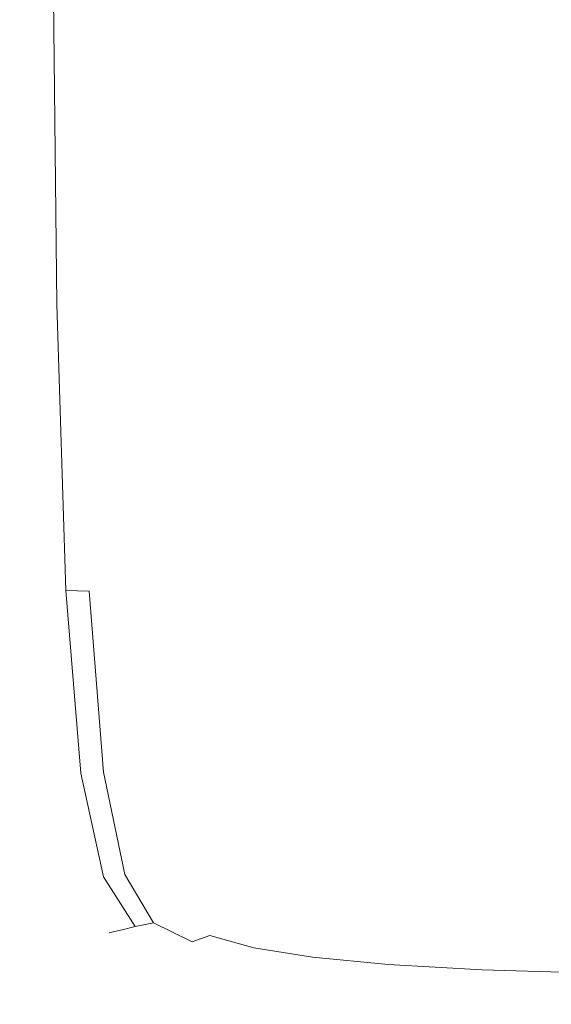
# Model space of a CAD drawing. Extents: x -25 to 25, y -182 to 38.
# Drawn here: x -25 to -20, y -182 to -174 of the extents above; entities that cross this region are included whole.
import ezdxf

# ---------------------------------------------------------------- set-up
doc = ezdxf.new("R2010")
doc.units = 0
doc.header["$LTSCALE"] = 500
doc.header["$MEASUREMENT"] = 0
doc.layers.add('CHROM', color=251, linetype='Continuous')

msp = doc.modelspace()

# ---------------------------------------------------------------- linework, layer by layer
at = {"layer": 'CHROM', "lineweight": 0}
for points, invisible_edges in [([(-24.8353, -175.9837, 226.7281), (-24.8353, -175.9837, 227.6151), (-24.8781, -172.344, 227.6151), (-24.878, -172.344, 226.7281)], 15), ([(-24.8353, -175.9837, 227.6151), (-24.8353, -175.9837, 228.4753), (-24.8781, -172.344, 228.4753), (-24.8781, -172.344, 227.6151)], 15), ([(-24.8353, -175.9837, 228.4753), (-24.8353, -175.9837, 229.2799), (-24.878, -172.344, 229.2799), (-24.8781, -172.344, 228.4753)], 15), ([(-24.8213, -175.9845, 222.4154), (-24.8353, -175.9837, 222.899), (-24.878, -172.344, 222.899), (-24.8639, -172.3456, 222.4153)], 15), ([(-24.8353, -175.9837, 222.899), (-24.8353, -175.9837, 223.488), (-24.878, -172.344, 223.488), (-24.878, -172.344, 222.899)], 15), ([(-24.8213, -175.9845, 231.1117), (-24.8639, -172.3456, 231.1118), (-24.878, -172.344, 230.6072), (-24.8353, -175.9837, 230.6072)], 15), ([(-24.8353, -175.9837, 230.6072), (-24.878, -172.344, 230.6072), (-24.878, -172.344, 230.0001), (-24.8353, -175.9837, 230.0001)], 15), ([(-24.8353, -175.9837, 229.2799), (-24.8353, -175.9837, 230.0001), (-24.878, -172.344, 230.0001), (-24.878, -172.344, 229.2799)], 15), ([(-24.8353, -175.9837, 226.7281), (-24.878, -172.344, 226.7281), (-24.878, -172.344, 225.8431), (-24.8353, -175.9837, 225.8431)], 15), ([(-24.8353, -175.9837, 225.8431), (-24.878, -172.344, 225.8431), (-24.878, -172.344, 224.9889), (-24.8353, -175.9837, 224.9889)], 15), ([(-24.8353, -175.9837, 224.9889), (-24.878, -172.344, 224.9889), (-24.878, -172.344, 224.1943), (-24.8353, -175.9837, 224.1943)], 15), ([(-24.8353, -175.9837, 224.1943), (-24.878, -172.344, 224.1943), (-24.878, -172.344, 223.488), (-24.8353, -175.9837, 223.488)], 15), ([(-24.7792, -175.987, 222.0256), (-24.8213, -175.9845, 222.4154), (-24.8639, -172.3456, 222.4153), (-24.8213, -172.3503, 222.0252)], 15), ([(-24.7792, -175.987, 231.5244), (-24.8213, -172.3503, 231.5249), (-24.8639, -172.3456, 231.1118), (-24.8213, -175.9845, 231.1117)], 15), ([(-24.6949, -175.992, 221.7178), (-24.7792, -175.987, 222.0256), (-24.8213, -172.3503, 222.0252), (-24.7361, -172.3598, 221.7168)], 15), ([(-24.6949, -175.992, 231.856), (-24.7361, -172.3598, 231.8573), (-24.8213, -172.3503, 231.5249), (-24.7792, -175.987, 231.5244)], 15), ([(-24.6949, -175.992, 221.7178), (-24.7361, -172.3598, 221.7168), (-24.5942, -172.3757, 221.4783), (-24.5545, -176.0004, 221.4803)], 11), ([(-24.6949, -175.992, 231.856), (-24.5545, -176.0004, 232.1172), (-24.5942, -172.3757, 232.1196), (-24.7361, -172.3598, 231.8573)], 13), ([(-24.5545, -176.0004, 221.4803), (-24.5942, -172.3757, 221.4783), (-24.3814, -172.3997, 221.2978), (-24.344, -176.0139, 221.3011)], 15), ([(-24.5545, -176.0004, 232.1172), (-24.344, -176.0139, 232.3192), (-24.3814, -172.3997, 232.323), (-24.5942, -172.3757, 232.1196)], 15), ([(-24.344, -176.0139, 221.3011), (-24.3814, -172.3997, 221.2978), (-24.0835, -172.4338, 221.1634), (-24.0494, -176.0345, 221.168)], 15), ([(-24.344, -176.0139, 232.3192), (-24.0494, -176.0345, 232.4729), (-24.0835, -172.4338, 232.4783), (-24.3814, -172.3997, 232.323)], 15), ([(-24.0494, -176.0345, 221.168), (-24.0835, -172.4338, 221.1634), (-23.6863, -172.4797, 221.0632), (-23.6568, -176.064, 221.069)], 15), ([(-24.0494, -176.0345, 232.4729), (-23.6568, -176.064, 232.5897), (-23.6863, -172.4797, 232.5965), (-24.0835, -172.4338, 232.4783)], 15), ([(-23.1523, -176.1043, 232.6805), (-23.1757, -172.5393, 232.6884), (-23.6863, -172.4797, 232.5965), (-23.6568, -176.064, 232.5897)], 15), ([(-23.1523, -176.1043, 220.9919), (-23.6568, -176.064, 221.069), (-23.6863, -172.4797, 221.0632), (-23.1757, -172.5393, 220.9852)], 15), ([(-22.5287, -176.1529, 232.7487), (-22.5455, -172.6099, 232.7573), (-23.1757, -172.5393, 232.6884), (-23.1523, -176.1043, 232.6805)], 15), ([(-22.5287, -176.1529, 220.9341), (-23.1523, -176.1043, 220.9919), (-23.1757, -172.5393, 220.9852), (-22.5455, -172.6099, 220.9268)], 15), ([(-21.7791, -176.2072, 232.7974), (-21.7894, -172.6885, 232.8066), (-22.5455, -172.6099, 232.7573), (-22.5287, -176.1529, 232.7487)], 15), ([(-21.7791, -176.2072, 220.8928), (-22.5287, -176.1529, 220.9341), (-22.5455, -172.6099, 220.9268), (-21.7894, -172.6885, 220.885)], 15), ([(-20.8962, -176.2649, 232.8298), (-20.9014, -172.7724, 232.8394), (-21.7894, -172.6885, 232.8066), (-21.7791, -176.2072, 232.7974)], 15), ([(-20.8962, -176.2649, 220.8652), (-21.7791, -176.2072, 220.8928), (-21.7894, -172.6885, 220.885), (-20.9014, -172.7724, 220.8571)], 15), ([(-20.8962, -176.2649, 232.8298), (-19.8731, -176.3233, 232.8493), (-19.8751, -172.8588, 232.8591), (-20.9014, -172.7724, 232.8394)], 15), ([(-20.8962, -176.2649, 220.8652), (-20.9014, -172.7724, 220.8571), (-19.8751, -172.8588, 220.8404), (-19.8731, -176.3233, 220.8487)], 15), ([(-24.7361, -178.5037, 222.4156), (-24.7499, -178.5037, 222.899), (-24.8353, -175.9837, 222.899), (-24.8213, -175.9845, 222.4154)], 15), ([(-24.7499, -178.5037, 222.899), (-24.7499, -178.5037, 223.488), (-24.8353, -175.9837, 223.488), (-24.8353, -175.9837, 222.899)], 15), ([(-24.7361, -178.5037, 231.1115), (-24.8213, -175.9845, 231.1117), (-24.8353, -175.9837, 230.6072), (-24.7499, -178.5037, 230.6072)], 15), ([(-24.7499, -178.5037, 230.6072), (-24.8353, -175.9837, 230.6072), (-24.8353, -175.9837, 230.0001), (-24.7499, -178.5037, 230.0001)], 15), ([(-24.7499, -178.5037, 226.7281), (-24.7499, -178.5037, 227.6151), (-24.8353, -175.9837, 227.6151), (-24.8353, -175.9837, 226.7281)], 15), ([(-24.7499, -178.5037, 227.6151), (-24.7499, -178.5037, 228.4753), (-24.8353, -175.9837, 228.4753), (-24.8353, -175.9837, 227.6151)], 15), ([(-24.7499, -178.5037, 228.4753), (-24.7499, -178.5037, 229.2799), (-24.8353, -175.9837, 229.2799), (-24.8353, -175.9837, 228.4753)], 15), ([(-24.7499, -178.5037, 229.2799), (-24.7499, -178.5037, 230.0001), (-24.8353, -175.9837, 230.0001), (-24.8353, -175.9837, 229.2799)], 15), ([(-24.7499, -178.5037, 226.7281), (-24.8353, -175.9837, 226.7281), (-24.8353, -175.9837, 225.8431), (-24.7499, -178.5037, 225.8431)], 15), ([(-24.7499, -178.5037, 225.8431), (-24.8353, -175.9837, 225.8431), (-24.8353, -175.9837, 224.9889), (-24.7499, -178.5037, 224.9889)], 15), ([(-24.7499, -178.5037, 224.9889), (-24.8353, -175.9837, 224.9889), (-24.8353, -175.9837, 224.1943), (-24.7499, -178.5037, 224.1943)], 15), ([(-24.7499, -178.5037, 224.1943), (-24.8353, -175.9837, 224.1943), (-24.8353, -175.9837, 223.488), (-24.7499, -178.5037, 223.488)], 15), ([(-24.6949, -178.5039, 222.0264), (-24.7361, -178.5037, 222.4156), (-24.8213, -175.9845, 222.4154), (-24.7792, -175.987, 222.0256)], 15), ([(-24.6949, -178.5039, 231.5235), (-24.7792, -175.987, 231.5244), (-24.8213, -175.9845, 231.1117), (-24.7361, -178.5037, 231.1115)], 15), ([(-24.6124, -178.5042, 221.7198), (-24.6949, -178.5039, 222.0264), (-24.7792, -175.987, 222.0256), (-24.6949, -175.992, 221.7178)], 15), ([(-24.6124, -178.5042, 231.8536), (-24.6949, -175.992, 231.856), (-24.7792, -175.987, 231.5244), (-24.6949, -178.5039, 231.5235)], 15), ([(-24.6124, -178.5042, 221.7198), (-24.6949, -175.992, 221.7178), (-24.5545, -176.0004, 221.4803), (-24.475, -178.5046, 221.4844)], 11), ([(-24.6124, -178.5042, 231.8536), (-24.475, -178.5046, 232.1124), (-24.5545, -176.0004, 232.1172), (-24.6949, -175.992, 231.856)], 13), ([(-24.475, -178.5046, 221.4844), (-24.5545, -176.0004, 221.4803), (-24.344, -176.0139, 221.3011), (-24.2691, -178.508, 221.3077)], 15), ([(-24.475, -178.5046, 232.1124), (-24.2691, -178.508, 232.3114), (-24.344, -176.0139, 232.3192), (-24.5545, -176.0004, 232.1172)], 14), ([(-24.2691, -178.508, 221.3077), (-24.344, -176.0139, 221.3011), (-24.0494, -176.0345, 221.168), (-23.9811, -178.5167, 221.1772)], 15), ([(-24.2691, -178.508, 232.3114), (-23.9811, -178.5167, 232.4621), (-24.0494, -176.0345, 232.4729), (-24.344, -176.0139, 232.3192)], 15), ([(-23.9811, -178.5167, 221.1772), (-24.0494, -176.0345, 221.168), (-23.6568, -176.064, 221.069), (-23.5978, -178.5336, 221.0806)], 15), ([(-23.9811, -178.5167, 232.4621), (-23.5978, -178.5336, 232.576), (-23.6568, -176.064, 232.5897), (-24.0494, -176.0345, 232.4729)], 15), ([(-23.1054, -178.5612, 232.6647), (-23.1523, -176.1043, 232.6805), (-23.6568, -176.064, 232.5897), (-23.5978, -178.5336, 232.576)], 15), ([(-23.1054, -178.5612, 221.0053), (-23.5978, -178.5336, 221.0806), (-23.6568, -176.064, 221.069), (-23.1523, -176.1043, 220.9919)], 15), ([(-22.4952, -178.5964, 232.7313), (-22.5287, -176.1529, 232.7487), (-23.1523, -176.1043, 232.6805), (-23.1054, -178.5612, 232.6647)], 15), ([(-22.4952, -178.5964, 220.9488), (-23.1054, -178.5612, 221.0053), (-23.1523, -176.1043, 220.9919), (-22.5287, -176.1529, 220.9341)], 15), ([(-21.7583, -178.6362, 232.779), (-21.7791, -176.2072, 232.7974), (-22.5287, -176.1529, 232.7487), (-22.4952, -178.5964, 232.7313)], 15), ([(-21.7583, -178.6362, 220.9084), (-22.4952, -178.5964, 220.9488), (-22.5287, -176.1529, 220.9341), (-21.7791, -176.2072, 220.8928)], 15), ([(-20.8858, -178.6777, 232.8108), (-20.8962, -176.2649, 232.8298), (-21.7791, -176.2072, 232.7974), (-21.7583, -178.6362, 232.779)], 15), ([(-20.8858, -178.6777, 220.8814), (-21.7583, -178.6362, 220.9084), (-21.7791, -176.2072, 220.8928), (-20.8962, -176.2649, 220.8652)], 15), ([(-20.8858, -178.6777, 232.8108), (-19.8689, -178.7177, 232.8298), (-19.8731, -176.3233, 232.8493), (-20.8962, -176.2649, 232.8298)], 15), ([(-20.8858, -178.6777, 220.8814), (-20.8962, -176.2649, 220.8652), (-19.8731, -176.3233, 220.8487), (-19.8689, -178.7178, 220.8652)], 15), ([(-24.7361, -178.5037, 222.4156), (-24.5942, -180.1184, 222.416), (-24.6075, -180.1192, 222.899), (-24.7499, -178.5037, 222.899)], 15), ([(-24.7499, -178.5037, 222.899), (-24.6075, -180.1192, 222.899), (-24.6075, -180.1192, 223.488), (-24.7499, -178.5037, 223.488)], 15), ([(-24.7361, -178.5037, 231.1115), (-24.7499, -178.5037, 230.6072), (-24.6075, -180.1192, 230.6072), (-24.5942, -180.1184, 231.1111)], 15), ([(-24.7499, -178.5037, 230.6072), (-24.7499, -178.5037, 230.0001), (-24.6075, -180.1192, 230.0002), (-24.6075, -180.1192, 230.6072)], 15), ([(-24.7499, -178.5037, 226.7281), (-24.7499, -178.5037, 225.8431), (-24.6075, -180.1192, 225.8431), (-24.6075, -180.1192, 226.7281)], 15), ([(-24.7499, -178.5037, 225.8431), (-24.7499, -178.5037, 224.9889), (-24.6075, -180.1192, 224.9889), (-24.6075, -180.1192, 225.8431)], 15), ([(-24.7499, -178.5037, 224.9889), (-24.7499, -178.5037, 224.1943), (-24.6075, -180.1192, 224.1943), (-24.6075, -180.1192, 224.9889)], 15), ([(-24.7499, -178.5037, 224.1943), (-24.7499, -178.5037, 223.488), (-24.6075, -180.1192, 223.488), (-24.6075, -180.1192, 224.1943)], 15), ([(-24.7499, -178.5037, 226.7281), (-24.6075, -180.1192, 226.7281), (-24.6075, -180.1192, 227.6151), (-24.7499, -178.5037, 227.6151)], 15), ([(-24.7499, -178.5037, 227.6151), (-24.6075, -180.1192, 227.6151), (-24.6075, -180.1192, 228.4753), (-24.7499, -178.5037, 228.4753)], 15), ([(-24.7499, -178.5037, 228.4753), (-24.6075, -180.1192, 228.4753), (-24.6075, -180.1192, 229.2799), (-24.7499, -178.5037, 229.2799)], 15), ([(-24.7499, -178.5037, 229.2799), (-24.6075, -180.1192, 229.2799), (-24.6075, -180.1192, 230.0002), (-24.7499, -178.5037, 230.0001)], 15), ([(-24.6949, -178.5039, 222.0264), (-24.5545, -180.1158, 222.0278), (-24.5942, -180.1184, 222.416), (-24.7361, -178.5037, 222.4156)], 15), ([(-24.6949, -178.5039, 231.5235), (-24.7361, -178.5037, 231.1115), (-24.5942, -180.1184, 231.1111), (-24.5545, -180.1158, 231.5219)], 15), ([(-24.6124, -178.5042, 221.7198), (-24.475, -180.1106, 221.7233), (-24.5545, -180.1158, 222.0278), (-24.6949, -178.5039, 222.0264)], 15), ([(-24.6124, -178.5042, 231.8536), (-24.6949, -178.5039, 231.5235), (-24.5545, -180.1158, 231.5219), (-24.475, -180.1106, 231.8496)], 15), ([(-24.6124, -178.5042, 221.7198), (-24.475, -178.5046, 221.4844), (-24.3425, -180.102, 221.4912), (-24.475, -180.1106, 221.7233)], 13), ([(-24.6124, -178.5042, 231.8536), (-24.475, -180.1106, 231.8496), (-24.3425, -180.102, 232.1044), (-24.475, -178.5046, 232.1124)], 15), ([(-24.475, -178.5046, 221.4844), (-24.2691, -178.508, 221.3077), (-24.1442, -180.0943, 221.3186), (-24.3425, -180.102, 221.4912)], 15), ([(-24.475, -178.5046, 232.1124), (-24.3425, -180.102, 232.1044), (-24.1442, -180.0942, 232.2985), (-24.2691, -178.508, 232.3114)], 11), ([(-24.2691, -178.508, 221.3077), (-23.9811, -178.5167, 221.1772), (-23.8674, -180.0917, 221.1926), (-24.1442, -180.0943, 221.3186)], 15), ([(-24.2691, -178.508, 232.3114), (-24.1442, -180.0942, 232.2985), (-23.8674, -180.0916, 232.444), (-23.9811, -178.5167, 232.4621)], 15), ([(-23.9811, -178.5167, 221.1772), (-23.5978, -178.5336, 221.0806), (-23.4994, -180.0985, 221.0999), (-23.8674, -180.0917, 221.1926)], 15), ([(-23.9811, -178.5167, 232.4621), (-23.8674, -180.0916, 232.444), (-23.4994, -180.0985, 232.5532), (-23.5978, -178.5336, 232.576)], 15), ([(-23.1054, -178.5612, 232.6647), (-23.5978, -178.5336, 232.576), (-23.4994, -180.0985, 232.5532), (-23.0273, -180.119, 232.6384)], 15), ([(-23.1054, -178.5612, 221.0053), (-23.0273, -180.1191, 221.0276), (-23.4994, -180.0985, 221.0999), (-23.5978, -178.5336, 221.0806)], 15), ([(-22.4952, -178.5964, 232.7313), (-23.1054, -178.5612, 232.6647), (-23.0273, -180.119, 232.6384), (-22.4393, -180.1488, 232.7024)], 15), ([(-22.4952, -178.5964, 220.9488), (-22.4393, -180.1488, 220.9733), (-23.0273, -180.1191, 221.0276), (-23.1054, -178.5612, 221.0053)], 15), ([(-21.7583, -178.6362, 232.779), (-22.4952, -178.5964, 232.7313), (-22.4393, -180.1488, 232.7024), (-21.7237, -180.1832, 232.7483)], 15), ([(-21.7583, -178.6362, 220.9084), (-21.7237, -180.1832, 220.9344), (-22.4393, -180.1488, 220.9733), (-22.4952, -178.5964, 220.9488)], 15), ([(-20.8858, -178.6777, 232.8108), (-21.7583, -178.6362, 232.779), (-21.7237, -180.1832, 232.7483), (-20.8685, -180.2177, 232.779)], 15), ([(-20.8858, -178.6777, 220.8814), (-20.8685, -180.2177, 220.9084), (-21.7237, -180.1832, 220.9344), (-21.7583, -178.6362, 220.9084)], 15), ([(-20.8858, -178.6777, 232.8108), (-20.8685, -180.2177, 232.779), (-19.862, -180.2478, 232.7974), (-19.8689, -178.7177, 232.8298)], 15), ([(-20.8858, -178.6777, 220.8814), (-19.8689, -178.7178, 220.8652), (-19.862, -180.2478, 220.8928), (-20.8685, -180.2177, 220.9084)], 15), ([(-24.5942, -180.1184, 222.416), (-24.3814, -181.0439, 222.4163), (-24.3939, -181.0457, 222.899), (-24.6075, -180.1192, 222.899)], 15), ([(-24.5942, -180.1184, 231.1111), (-24.6075, -180.1192, 230.6072), (-24.3939, -181.0457, 230.6072), (-24.3814, -181.0439, 231.1106)], 15), ([(-24.6075, -180.1192, 222.899), (-24.3939, -181.0457, 222.899), (-24.3939, -181.0457, 223.488), (-24.6075, -180.1192, 223.488)], 15), ([(-24.6075, -180.1192, 230.6072), (-24.6075, -180.1192, 230.0002), (-24.3939, -181.0457, 230.0001), (-24.3939, -181.0457, 230.6072)], 15), ([(-24.6075, -180.1192, 226.7281), (-24.6075, -180.1192, 225.8431), (-24.3939, -181.0457, 225.8431), (-24.3939, -181.0457, 226.7281)], 15), ([(-24.6075, -180.1192, 225.8431), (-24.6075, -180.1192, 224.9889), (-24.3939, -181.0457, 224.9889), (-24.3939, -181.0457, 225.8431)], 15), ([(-24.6075, -180.1192, 224.9889), (-24.6075, -180.1192, 224.1943), (-24.3939, -181.0457, 224.1943), (-24.3939, -181.0457, 224.9889)], 15), ([(-24.6075, -180.1192, 224.1943), (-24.6075, -180.1192, 223.488), (-24.3939, -181.0457, 223.488), (-24.3939, -181.0457, 224.1943)], 15), ([(-24.6075, -180.1192, 226.7281), (-24.3939, -181.0457, 226.7281), (-24.3939, -181.0457, 227.6151), (-24.6075, -180.1192, 227.6151)], 15), ([(-24.6075, -180.1192, 227.6151), (-24.3939, -181.0457, 227.6151), (-24.3939, -181.0457, 228.4753), (-24.6075, -180.1192, 228.4753)], 15), ([(-24.6075, -180.1192, 228.4753), (-24.3939, -181.0457, 228.4753), (-24.3939, -181.0457, 229.2799), (-24.6075, -180.1192, 229.2799)], 15), ([(-24.6075, -180.1192, 229.2799), (-24.3939, -181.0457, 229.2799), (-24.3939, -181.0457, 230.0001), (-24.6075, -180.1192, 230.0002)], 15), ([(-24.5545, -180.1158, 222.0278), (-24.344, -181.0385, 222.0293), (-24.3814, -181.0439, 222.4163), (-24.5942, -180.1184, 222.416)], 15), ([(-24.5545, -180.1158, 231.5219), (-24.5942, -180.1184, 231.1111), (-24.3814, -181.0439, 231.1106), (-24.344, -181.0385, 231.5201)], 15), ([(-24.475, -180.1106, 221.7233), (-24.2691, -181.0276, 221.727), (-24.344, -181.0385, 222.0293), (-24.5545, -180.1158, 222.0278)], 15), ([(-24.475, -180.1106, 231.8496), (-24.5545, -180.1158, 231.5219), (-24.344, -181.0385, 231.5201), (-24.2691, -181.0276, 231.8453)], 15), ([(-24.475, -180.1106, 221.7233), (-24.3425, -180.102, 221.4912), (-24.1442, -181.0094, 221.4987), (-24.2691, -181.0276, 221.727)], 13), ([(-24.475, -180.1106, 231.8496), (-24.2691, -181.0276, 231.8453), (-24.1442, -181.0094, 232.0956), (-24.3425, -180.102, 232.1044)], 15), ([(-24.3425, -180.102, 232.1044), (-24.1442, -181.0094, 232.0956), (-23.96, -180.9896, 232.2837), (-24.1442, -180.0942, 232.2985)], 11), ([(-24.3425, -180.102, 221.4912), (-24.1442, -180.0943, 221.3186), (-23.96, -180.9896, 221.3312), (-24.1442, -181.0094, 221.4987)], 15), ([(-24.1442, -180.0942, 232.2985), (-23.96, -180.9896, 232.2837), (-23.7071, -180.9736, 232.4217), (-23.8674, -180.0916, 232.444)], 15), ([(-24.1442, -180.0943, 221.3186), (-23.8674, -180.0917, 221.1926), (-23.7071, -180.9736, 221.2114), (-23.96, -180.9896, 221.3312)], 15), ([(-23.8674, -180.0916, 232.444), (-23.7071, -180.9736, 232.4217), (-23.3694, -180.9707, 232.5232), (-23.4994, -180.0985, 232.5532)], 15), ([(-23.8674, -180.0917, 221.1926), (-23.4994, -180.0985, 221.0999), (-23.3694, -180.9707, 221.1254), (-23.7071, -180.9736, 221.2114)], 15), ([(-23.0273, -180.119, 232.6384), (-23.4994, -180.0985, 232.5532), (-23.3694, -180.9707, 232.5232), (-22.931, -180.9904, 232.6013)], 15), ([(-23.0273, -180.1191, 221.0276), (-22.931, -180.9904, 221.0591), (-23.3694, -180.9707, 221.1254), (-23.4994, -180.0985, 221.0999)], 15), ([(-22.4393, -180.1488, 232.7024), (-23.0273, -180.119, 232.6384), (-22.931, -180.9904, 232.6013), (-22.3753, -181.0231, 232.6598)], 15), ([(-22.4393, -180.1488, 220.9733), (-22.3753, -181.0231, 221.0095), (-22.931, -180.9904, 221.0591), (-23.0273, -180.1191, 221.0276)], 15), ([(-21.7237, -180.1832, 232.7483), (-22.4393, -180.1488, 232.7024), (-22.3753, -181.0231, 232.6598), (-21.6856, -181.0594, 232.7025)], 15), ([(-21.7237, -180.1832, 220.9344), (-21.6856, -181.0594, 220.9733), (-22.3753, -181.0231, 221.0095), (-22.4393, -180.1488, 220.9733)], 15), ([(-20.8685, -180.2177, 232.779), (-21.7237, -180.1832, 232.7483), (-21.6856, -181.0594, 232.7025), (-20.8495, -181.0936, 232.7313)], 15), ([(-20.8685, -180.2177, 220.9084), (-20.8495, -181.0935, 220.9488), (-21.6856, -181.0594, 220.9733), (-21.7237, -180.1832, 220.9344)], 15), ([(-20.8685, -180.2177, 232.779), (-20.8495, -181.0936, 232.7313), (-19.8544, -181.1198, 232.7487), (-19.862, -180.2478, 232.7974)], 15), ([(-20.8685, -180.2177, 220.9084), (-19.862, -180.2478, 220.8928), (-19.8544, -181.1198, 220.9341), (-20.8495, -181.0935, 220.9488)], 15), ([(-24.1442, -181.0094, 221.4987), (-23.96, -180.9896, 221.3312), (-23.7071, -181.4108, 221.3426), (-23.8674, -181.444, 221.5048)], 11), ([(-24.1442, -181.0094, 232.0956), (-23.8674, -181.444, 232.0884), (-23.7071, -181.4108, 232.2702), (-23.96, -180.9896, 232.2837)], 9), ([(-23.96, -180.9896, 221.3312), (-23.7071, -180.9736, 221.2114), (-23.4989, -181.3768, 221.2314), (-23.7071, -181.4108, 221.3426)], 15), ([(-23.96, -180.9896, 232.2837), (-23.7071, -181.4108, 232.2702), (-23.4989, -181.3768, 232.3983), (-23.7071, -180.9736, 232.4217)], 15), ([(-23.7071, -180.9736, 221.2114), (-23.3694, -180.9707, 221.1254), (-23.2156, -181.3622, 221.1556), (-23.4989, -181.3768, 221.2314)], 15), ([(-23.7071, -180.9736, 232.4217), (-23.4989, -181.3768, 232.3983), (-23.2156, -181.3622, 232.4876), (-23.3694, -180.9707, 232.5232)], 15), ([(-22.931, -180.9904, 232.6013), (-23.3694, -180.9707, 232.5232), (-23.2156, -181.3622, 232.4876), (-22.8296, -181.3874, 232.5531)], 15), ([(-22.931, -180.9904, 221.0591), (-22.8296, -181.3874, 221.1), (-23.2156, -181.3622, 221.1556), (-23.3694, -180.9707, 221.1254)], 15), ([(-22.3753, -181.0231, 232.6598), (-22.931, -180.9904, 232.6013), (-22.8296, -181.3874, 232.5531), (-22.3172, -181.4321, 232.6013)], 15), ([(-22.3753, -181.0231, 221.0095), (-22.3172, -181.4321, 221.0591), (-22.8296, -181.3874, 221.1), (-22.931, -180.9904, 221.0591)], 15), ([(-24.3814, -181.0439, 222.4163), (-24.0835, -181.4957, 222.4166), (-24.0949, -181.4984, 222.899), (-24.3939, -181.0457, 222.899)], 13), ([(-24.3814, -181.0439, 231.1106), (-24.3939, -181.0457, 230.6072), (-24.0949, -181.4984, 230.6072), (-24.0835, -181.4957, 231.1103)], 11), ([(-24.3939, -181.0457, 222.899), (-24.0949, -181.4984, 222.899), (-24.0949, -181.4984, 223.488), (-24.3939, -181.0457, 223.488)], 13), ([(-24.3939, -181.0457, 230.6072), (-24.3939, -181.0457, 230.0001), (-24.0949, -181.4984, 230.0002), (-24.0949, -181.4984, 230.6072)], 11), ([(-24.3939, -181.0457, 226.7281), (-24.3939, -181.0457, 225.8431), (-24.0949, -181.4984, 225.8431), (-24.0949, -181.4984, 226.7281)], 11), ([(-24.3939, -181.0457, 225.8431), (-24.3939, -181.0457, 224.9889), (-24.0949, -181.4984, 224.9889), (-24.0949, -181.4984, 225.8431)], 11), ([(-24.3939, -181.0457, 224.9889), (-24.3939, -181.0457, 224.1943), (-24.0949, -181.4984, 224.1943), (-24.0949, -181.4984, 224.9889)], 11), ([(-24.3939, -181.0457, 224.1943), (-24.3939, -181.0457, 223.488), (-24.0949, -181.4984, 223.488), (-24.0949, -181.4984, 224.1943)], 11), ([(-24.3939, -181.0457, 226.7281), (-24.0949, -181.4984, 226.7281), (-24.0949, -181.4984, 227.6151), (-24.3939, -181.0457, 227.6151)], 13), ([(-24.3939, -181.0457, 227.6151), (-24.0949, -181.4984, 227.6151), (-24.0949, -181.4984, 228.4753), (-24.3939, -181.0457, 228.4753)], 13), ([(-24.3939, -181.0457, 228.4753), (-24.0949, -181.4984, 228.4753), (-24.0949, -181.4984, 229.2799), (-24.3939, -181.0457, 229.2799)], 13), ([(-24.3939, -181.0457, 229.2799), (-24.0949, -181.4984, 229.2799), (-24.0949, -181.4984, 230.0002), (-24.3939, -181.0457, 230.0001)], 13), ([(-24.344, -181.0385, 222.0293), (-24.0494, -181.4875, 222.0305), (-24.0835, -181.4957, 222.4166), (-24.3814, -181.0439, 222.4163)], 13), ([(-24.344, -181.0385, 231.5201), (-24.3814, -181.0439, 231.1106), (-24.0835, -181.4957, 231.1103), (-24.0494, -181.4875, 231.5187)], 11), ([(-24.2691, -181.0276, 221.727), (-23.9811, -181.4712, 221.7301), (-24.0494, -181.4875, 222.0305), (-24.344, -181.0385, 222.0293)], 13), ([(-24.2691, -181.0276, 231.8453), (-24.344, -181.0385, 231.5201), (-24.0494, -181.4875, 231.5187), (-23.9811, -181.4712, 231.8416)], 11), ([(-24.2691, -181.0276, 221.727), (-24.1442, -181.0094, 221.4987), (-23.8674, -181.444, 221.5048), (-23.9811, -181.4712, 221.7301)], 9), ([(-24.2691, -181.0276, 231.8453), (-23.9811, -181.4712, 231.8416), (-23.8674, -181.444, 232.0884), (-24.1442, -181.0094, 232.0956)], 13), ([(-21.6856, -181.0594, 232.7025), (-22.3753, -181.0231, 232.6598), (-22.3172, -181.4321, 232.6013), (-21.6545, -181.476, 232.6384)], 15), ([(-21.6856, -181.0594, 220.9733), (-21.6545, -181.476, 221.0277), (-22.3172, -181.4321, 221.0591), (-22.3753, -181.0231, 221.0095)], 15), ([(-20.8495, -181.0936, 232.7313), (-21.6856, -181.0594, 232.7025), (-21.6545, -181.476, 232.6384), (-20.8339, -181.5138, 232.6647)], 15), ([(-20.8495, -181.0935, 220.9488), (-20.8339, -181.5138, 221.0053), (-21.6545, -181.476, 221.0277), (-21.6856, -181.0594, 220.9733)], 15), ([(-20.8495, -181.0935, 220.9488), (-19.8544, -181.1198, 220.9341), (-19.8481, -181.5402, 220.9919), (-20.8339, -181.5138, 221.0053)], 15), ([(-20.8495, -181.0936, 232.7313), (-20.8339, -181.5138, 232.6647), (-19.8481, -181.5402, 232.6805), (-19.8544, -181.1198, 232.7487)], 15), ([(-23.8674, -181.444, 221.5048), (-23.7071, -181.4108, 221.3426), (-23.3694, -181.5765, 221.348), (-23.4994, -181.6226, 221.5075)], 13), ([(-23.8674, -181.444, 232.0884), (-23.4994, -181.6226, 232.0852), (-23.3694, -181.5765, 232.2639), (-23.7071, -181.4108, 232.2702)], 11), ([(-23.7071, -181.4108, 221.3426), (-23.4989, -181.3768, 221.2314), (-23.2156, -181.5222, 221.2415), (-23.3694, -181.5765, 221.348)], 11), ([(-23.7071, -181.4108, 232.2702), (-23.3694, -181.5765, 232.2639), (-23.2156, -181.5222, 232.3863), (-23.4989, -181.3768, 232.3983)], 15), ([(-23.4989, -181.3768, 221.2314), (-23.2156, -181.3622, 221.1556), (-23.0752, -181.4728, 221.1832), (-23.2156, -181.5222, 221.2415)], 15), ([(-23.4989, -181.3768, 232.3983), (-23.2156, -181.5222, 232.3863), (-23.0752, -181.4728, 232.4551), (-23.2156, -181.3622, 232.4876)], 15), ([(-22.8296, -181.3874, 232.5531), (-23.2156, -181.3622, 232.4876), (-23.0752, -181.4728, 232.4551), (-22.7777, -181.5281, 232.4876)], 15), ([(-22.8296, -181.3874, 221.1), (-22.7777, -181.5281, 221.1556), (-23.0752, -181.4728, 221.1832), (-23.2156, -181.3622, 221.1556)], 15), ([(-22.3172, -181.4321, 232.6013), (-22.8296, -181.3874, 232.5531), (-22.7777, -181.5281, 232.4876), (-22.2897, -181.5901, 232.5232)], 15), ([(-22.3172, -181.4321, 221.0591), (-22.2897, -181.5901, 221.1254), (-22.7777, -181.5281, 221.1556), (-22.8296, -181.3874, 221.1)], 15), ([(-21.6545, -181.476, 232.6384), (-22.3172, -181.4321, 232.6013), (-22.2897, -181.5901, 232.5232), (-21.6406, -181.6442, 232.5533)], 15), ([(-21.6545, -181.476, 221.0277), (-21.6406, -181.6442, 221.0999), (-22.2897, -181.5901, 221.1254), (-22.3172, -181.4321, 221.0591)], 15), ([(-24.0835, -181.4957, 222.4166), (-23.6863, -181.6891, 222.4168), (-23.6961, -181.6926, 222.899), (-24.0949, -181.4984, 222.899)], 15), ([(-24.0835, -181.4957, 231.1103), (-24.0949, -181.4984, 230.6072), (-23.6961, -181.6926, 230.6072), (-23.6863, -181.6891, 231.1101)], 15), ([(-24.0949, -181.4984, 222.899), (-23.6961, -181.6926, 222.899), (-23.6961, -181.6926, 223.488), (-24.0949, -181.4984, 223.488)], 15), ([(-24.0949, -181.4984, 230.6072), (-24.0949, -181.4984, 230.0002), (-23.6961, -181.6926, 230.0002), (-23.6961, -181.6926, 230.6072)], 15), ([(-24.0949, -181.4984, 226.7281), (-24.0949, -181.4984, 225.8431), (-23.6961, -181.6926, 225.8431), (-23.6961, -181.6926, 226.7281)], 15), ([(-24.0949, -181.4984, 225.8431), (-24.0949, -181.4984, 224.9889), (-23.6961, -181.6926, 224.9889), (-23.6961, -181.6926, 225.8431)], 15), ([(-24.0949, -181.4984, 224.9889), (-24.0949, -181.4984, 224.1943), (-23.6961, -181.6926, 224.1943), (-23.6961, -181.6926, 224.9889)], 15), ([(-24.0949, -181.4984, 224.1943), (-24.0949, -181.4984, 223.488), (-23.6961, -181.6926, 223.488), (-23.6961, -181.6926, 224.1943)], 15), ([(-24.0949, -181.4984, 226.7281), (-23.6961, -181.6926, 226.7281), (-23.6961, -181.6926, 227.6151), (-24.0949, -181.4984, 227.6151)], 15), ([(-24.0949, -181.4984, 227.6151), (-23.6961, -181.6926, 227.6151), (-23.6961, -181.6926, 228.4753), (-24.0949, -181.4984, 228.4753)], 15), ([(-24.0949, -181.4984, 228.4753), (-23.6961, -181.6926, 228.4753), (-23.6961, -181.6926, 229.2799), (-24.0949, -181.4984, 229.2799)], 15), ([(-24.0949, -181.4984, 229.2799), (-23.6961, -181.6926, 229.2799), (-23.6961, -181.6926, 230.0002), (-24.0949, -181.4984, 230.0002)], 15), ([(-24.0494, -181.4875, 222.0305), (-23.6568, -181.6786, 222.031), (-23.6863, -181.6891, 222.4168), (-24.0835, -181.4957, 222.4166)], 15), ([(-24.0494, -181.4875, 231.5187), (-24.0835, -181.4957, 231.1103), (-23.6863, -181.6891, 231.1101), (-23.6568, -181.6786, 231.518)], 15), ([(-23.9811, -181.4712, 221.7301), (-23.5978, -181.6576, 221.7314), (-23.6568, -181.6786, 222.031), (-24.0494, -181.4875, 222.0305)], 15), ([(-23.9811, -181.4712, 231.8416), (-24.0494, -181.4875, 231.5187), (-23.6568, -181.6786, 231.518), (-23.5978, -181.6576, 231.84)], 15), ([(-23.9811, -181.4712, 221.7301), (-23.8674, -181.444, 221.5048), (-23.4994, -181.6226, 221.5075), (-23.5978, -181.6576, 221.7314)], 15), ([(-23.9811, -181.4712, 231.8416), (-23.5978, -181.6576, 231.84), (-23.4994, -181.6226, 232.0852), (-23.8674, -181.444, 232.0884)], 15), ([(-22.8296, -181.6304, 232.3983), (-22.7777, -181.5281, 232.4876), (-23.0752, -181.4728, 232.4551), (-23.2156, -181.5222, 232.3863)], 15), ([(-22.8296, -181.6304, 221.2314), (-23.2156, -181.5222, 221.2415), (-23.0752, -181.4728, 221.1832), (-22.7777, -181.5281, 221.1556)], 15), ([(-20.8339, -181.5138, 232.6647), (-21.6545, -181.476, 232.6384), (-21.6406, -181.6442, 232.5533), (-20.827, -181.687, 232.576)], 15), ([(-20.8339, -181.5138, 221.0053), (-20.827, -181.687, 221.0806), (-21.6406, -181.6442, 221.0999), (-21.6545, -181.476, 221.0277)], 15), ([(-20.8339, -181.5138, 232.6647), (-20.827, -181.687, 232.576), (-19.8454, -181.7153, 232.5897), (-19.8481, -181.5402, 232.6805)], 15), ([(-20.8339, -181.5138, 221.0053), (-19.8481, -181.5402, 220.9919), (-19.8454, -181.7153, 221.069), (-20.827, -181.687, 221.0806)], 15), ([(-23.0273, -181.7623, 232.0884), (-22.931, -181.7049, 232.2702), (-23.3694, -181.5765, 232.2639), (-23.4994, -181.6226, 232.0852)], 15), ([(-23.0273, -181.7623, 221.5048), (-23.4994, -181.6226, 221.5075), (-23.3694, -181.5765, 221.348), (-22.931, -181.7049, 221.3426)], 15), ([(-22.931, -181.7049, 232.2702), (-22.8296, -181.6304, 232.3983), (-23.2156, -181.5222, 232.3863), (-23.3694, -181.5765, 232.2639)], 9), ([(-22.931, -181.7049, 221.3426), (-23.3694, -181.5765, 221.348), (-23.2156, -181.5222, 221.2415), (-22.8296, -181.6304, 221.2314)], 11), ([(-22.3172, -181.7114, 232.4217), (-22.2897, -181.5901, 232.5232), (-22.7777, -181.5281, 232.4876), (-22.8296, -181.6304, 232.3983)], 15), ([(-22.3172, -181.7114, 221.2114), (-22.8296, -181.6304, 221.2314), (-22.7777, -181.5281, 221.1556), (-22.2897, -181.5901, 221.1254)], 15), ([(-21.6545, -181.7751, 232.444), (-21.6406, -181.6442, 232.5533), (-22.2897, -181.5901, 232.5232), (-22.3172, -181.7114, 232.4217)], 15), ([(-21.6545, -181.7751, 221.1926), (-22.3172, -181.7114, 221.2114), (-22.2897, -181.5901, 221.1254), (-21.6406, -181.6442, 221.0999)], 15), ([(-23.1757, -181.8396, 231.1102), (-23.6863, -181.6891, 231.1101), (-23.6961, -181.6926, 230.6072), (-23.1835, -181.8437, 230.6072)], 15), ([(-23.1757, -181.8396, 222.4166), (-23.1835, -181.8437, 222.899), (-23.6961, -181.6926, 222.899), (-23.6863, -181.6891, 222.4168)], 15), ([(-23.1835, -181.8437, 230.6072), (-23.6961, -181.6926, 230.6072), (-23.6961, -181.6926, 230.0002), (-23.1835, -181.8437, 230.0002)], 15), ([(-23.1835, -181.8437, 226.7281), (-23.1835, -181.8437, 227.6151), (-23.6961, -181.6926, 227.6151), (-23.6961, -181.6926, 226.7281)], 15), ([(-23.1835, -181.8437, 227.6151), (-23.1835, -181.8437, 228.4753), (-23.6961, -181.6926, 228.4753), (-23.6961, -181.6926, 227.6151)], 15), ([(-23.1835, -181.8437, 228.4753), (-23.1835, -181.8437, 229.2799), (-23.6961, -181.6926, 229.2799), (-23.6961, -181.6926, 228.4753)], 15), ([(-23.1835, -181.8437, 229.2799), (-23.1835, -181.8437, 230.0002), (-23.6961, -181.6926, 230.0002), (-23.6961, -181.6926, 229.2799)], 15), ([(-23.1835, -181.8437, 226.7281), (-23.6961, -181.6926, 226.7281), (-23.6961, -181.6926, 225.8431), (-23.1835, -181.8437, 225.8431)], 15), ([(-23.1835, -181.8437, 225.8431), (-23.6961, -181.6926, 225.8431), (-23.6961, -181.6926, 224.9889), (-23.1835, -181.8437, 224.9889)], 15), ([(-23.1835, -181.8437, 224.9889), (-23.6961, -181.6926, 224.9889), (-23.6961, -181.6926, 224.1943), (-23.1835, -181.8437, 224.1943)], 15), ([(-23.1835, -181.8437, 224.1943), (-23.6961, -181.6926, 224.1943), (-23.6961, -181.6926, 223.488), (-23.1835, -181.8437, 223.488)], 15), ([(-23.1835, -181.8437, 222.899), (-23.1835, -181.8437, 223.488), (-23.6961, -181.6926, 223.488), (-23.6961, -181.6926, 222.899)], 15), ([(-23.1523, -181.8274, 231.5187), (-23.6568, -181.6786, 231.518), (-23.6863, -181.6891, 231.1101), (-23.1757, -181.8396, 231.1102)], 15), ([(-23.1523, -181.8274, 222.0305), (-23.1757, -181.8396, 222.4166), (-23.6863, -181.6891, 222.4168), (-23.6568, -181.6786, 222.031)], 15), ([(-23.1054, -181.803, 231.8416), (-23.5978, -181.6576, 231.84), (-23.6568, -181.6786, 231.518), (-23.1523, -181.8274, 231.5187)], 15), ([(-23.1054, -181.803, 221.73), (-23.1523, -181.8274, 222.0305), (-23.6568, -181.6786, 222.031), (-23.5978, -181.6576, 221.7314)], 15), ([(-23.1054, -181.803, 231.8416), (-23.0273, -181.7623, 232.0884), (-23.4994, -181.6226, 232.0852), (-23.5978, -181.6576, 231.84)], 15), ([(-23.1054, -181.803, 221.73), (-23.5978, -181.6576, 221.7314), (-23.4994, -181.6226, 221.5075), (-23.0273, -181.7623, 221.5048)], 15), ([(-22.3753, -181.8019, 232.2837), (-22.3172, -181.7114, 232.4217), (-22.8296, -181.6304, 232.3983), (-22.931, -181.7049, 232.2702)], 13), ([(-22.3753, -181.8019, 221.3312), (-22.931, -181.7049, 221.3426), (-22.8296, -181.6304, 221.2314), (-22.3172, -181.7114, 221.2114)], 11), ([(-20.8339, -181.8218, 232.4621), (-20.827, -181.687, 232.576), (-21.6406, -181.6442, 232.5533), (-21.6545, -181.7751, 232.444)], 15), ([(-20.8339, -181.8218, 221.1772), (-21.6545, -181.7751, 221.1926), (-21.6406, -181.6442, 221.0999), (-20.827, -181.687, 221.0806)], 15), ([(-20.8339, -181.8218, 232.4621), (-19.8481, -181.8515, 232.4729), (-19.8454, -181.7153, 232.5897), (-20.827, -181.687, 232.576)], 15), ([(-20.8339, -181.8218, 221.1772), (-20.827, -181.687, 221.0806), (-19.8454, -181.7153, 221.069), (-19.8481, -181.8515, 221.168)], 15), ([(-22.4952, -181.9124, 231.8452), (-22.4393, -181.8678, 232.0956), (-23.0273, -181.7623, 232.0884), (-23.1054, -181.803, 231.8416)], 15), ([(-22.4952, -181.9124, 221.727), (-23.1054, -181.803, 221.73), (-23.0273, -181.7623, 221.5048), (-22.4393, -181.8678, 221.4987)], 15), ([(-22.4393, -181.8678, 232.0956), (-22.3753, -181.8019, 232.2837), (-22.931, -181.7049, 232.2702), (-23.0273, -181.7623, 232.0884)], 15), ([(-22.4393, -181.8678, 221.4987), (-23.0273, -181.7623, 221.5048), (-22.931, -181.7049, 221.3426), (-22.3753, -181.8019, 221.3312)], 15), ([(-21.6856, -181.8735, 232.2985), (-21.6545, -181.7751, 232.444), (-22.3172, -181.7114, 232.4217), (-22.3753, -181.8019, 232.2837)], 13), ([(-21.6856, -181.8735, 221.3186), (-22.3753, -181.8019, 221.3312), (-22.3172, -181.7114, 221.2114), (-21.6545, -181.7751, 221.1926)], 11), ([(-20.8495, -181.923, 232.3114), (-20.8339, -181.8218, 232.4621), (-21.6545, -181.7751, 232.444), (-21.6856, -181.8735, 232.2985)], 13), ([(-20.8495, -181.923, 221.3077), (-21.6856, -181.8735, 221.3186), (-21.6545, -181.7751, 221.1926), (-20.8339, -181.8218, 221.1772)], 11), ([(-22.5455, -181.9525, 231.1106), (-23.1757, -181.8396, 231.1102), (-23.1835, -181.8437, 230.6072), (-22.5511, -181.9569, 230.6072)], 15), ([(-22.5455, -181.9525, 222.4163), (-22.5511, -181.9569, 222.899), (-23.1835, -181.8437, 222.899), (-23.1757, -181.8396, 222.4166)], 15), ([(-22.5511, -181.9569, 230.6072), (-23.1835, -181.8437, 230.6072), (-23.1835, -181.8437, 230.0002), (-22.5511, -181.957, 230.0001)], 15), ([(-22.5511, -181.9569, 226.7281), (-22.5511, -181.9569, 227.6151), (-23.1835, -181.8437, 227.6151), (-23.1835, -181.8437, 226.7281)], 15), ([(-22.5511, -181.9569, 227.6151), (-22.5511, -181.9569, 228.4753), (-23.1835, -181.8437, 228.4753), (-23.1835, -181.8437, 227.6151)], 15), ([(-22.5511, -181.9569, 228.4753), (-22.5511, -181.9569, 229.2799), (-23.1835, -181.8437, 229.2799), (-23.1835, -181.8437, 228.4753)], 15), ([(-22.5511, -181.9569, 229.2799), (-22.5511, -181.957, 230.0001), (-23.1835, -181.8437, 230.0002), (-23.1835, -181.8437, 229.2799)], 15), ([(-22.5511, -181.9569, 226.7281), (-23.1835, -181.8437, 226.7281), (-23.1835, -181.8437, 225.8431), (-22.5511, -181.9569, 225.8431)], 15), ([(-22.5511, -181.9569, 225.8431), (-23.1835, -181.8437, 225.8431), (-23.1835, -181.8437, 224.9889), (-22.5511, -181.9569, 224.9889)], 15), ([(-22.5511, -181.9569, 224.9889), (-23.1835, -181.8437, 224.9889), (-23.1835, -181.8437, 224.1943), (-22.5511, -181.9569, 224.1943)], 15), ([(-22.5511, -181.9569, 224.1943), (-23.1835, -181.8437, 224.1943), (-23.1835, -181.8437, 223.488), (-22.5511, -181.957, 223.488)], 15), ([(-22.5511, -181.9569, 222.899), (-22.5511, -181.957, 223.488), (-23.1835, -181.8437, 223.488), (-23.1835, -181.8437, 222.899)], 15), ([(-22.5287, -181.9391, 231.5201), (-23.1523, -181.8274, 231.5187), (-23.1757, -181.8396, 231.1102), (-22.5455, -181.9525, 231.1106)], 15), ([(-22.5287, -181.9391, 222.0293), (-22.5455, -181.9525, 222.4163), (-23.1757, -181.8396, 222.4166), (-23.1523, -181.8274, 222.0305)], 15), ([(-22.4952, -181.9124, 231.8452), (-23.1054, -181.803, 231.8416), (-23.1523, -181.8274, 231.5187), (-22.5287, -181.9391, 231.5201)], 15), ([(-22.4952, -181.9124, 221.727), (-22.5287, -181.9391, 222.0293), (-23.1523, -181.8274, 222.0305), (-23.1054, -181.803, 221.73)], 15), ([(-21.7237, -181.9439, 232.1044), (-21.6856, -181.8735, 232.2985), (-22.3753, -181.8019, 232.2837), (-22.4393, -181.8678, 232.0956)], 15), ([(-21.7237, -181.9439, 221.4912), (-22.4393, -181.8678, 221.4987), (-22.3753, -181.8019, 221.3312), (-21.6856, -181.8735, 221.3186)], 15), ([(-20.8495, -181.923, 232.3114), (-19.8544, -181.9538, 232.3192), (-19.8481, -181.8515, 232.4729), (-20.8339, -181.8218, 232.4621)], 11), ([(-20.8495, -181.923, 221.3077), (-20.8339, -181.8218, 221.1772), (-19.8481, -181.8515, 221.168), (-19.8544, -181.9538, 221.3011)], 13), ([(-21.7791, -182.0191, 231.5219), (-22.5287, -181.9391, 231.5201), (-22.5455, -181.9525, 231.1106), (-21.7894, -182.0332, 231.1111)], 15), ([(-21.7791, -182.0191, 222.0278), (-21.7894, -182.0332, 222.416), (-22.5455, -181.9525, 222.4163), (-22.5287, -181.9391, 222.0293)], 15), ([(-21.7583, -181.9909, 231.8496), (-22.4952, -181.9124, 231.8452), (-22.5287, -181.9391, 231.5201), (-21.7791, -182.0191, 231.5219)], 15), ([(-21.7583, -181.9909, 221.7232), (-21.7791, -182.0191, 222.0278), (-22.5287, -181.9391, 222.0293), (-22.4952, -181.9124, 221.727)], 15), ([(-21.7583, -181.9909, 231.8496), (-21.7237, -181.9439, 232.1044), (-22.4393, -181.8678, 232.0956), (-22.4952, -181.9124, 231.8452)], 15), ([(-21.7583, -181.9909, 221.7232), (-22.4952, -181.9124, 221.727), (-22.4393, -181.8678, 221.4987), (-21.7237, -181.9439, 221.4912)], 15), ([(-20.8858, -182.0436, 231.8536), (-20.8685, -181.9953, 232.1124), (-21.7237, -181.9439, 232.1044), (-21.7583, -181.9909, 231.8496)], 15), ([(-20.8858, -182.0435, 221.7198), (-21.7583, -181.9909, 221.7232), (-21.7237, -181.9439, 221.4912), (-20.8685, -181.9953, 221.4844)], 15), ([(-20.8685, -181.9953, 232.1124), (-20.8495, -181.923, 232.3114), (-21.6856, -181.8735, 232.2985), (-21.7237, -181.9439, 232.1044)], 15), ([(-20.8685, -181.9953, 221.4844), (-21.7237, -181.9439, 221.4912), (-21.6856, -181.8735, 221.3186), (-20.8495, -181.923, 221.3077)], 15), ([(-20.8685, -181.9953, 232.1124), (-19.862, -182.0268, 232.1172), (-19.8544, -181.9538, 232.3192), (-20.8495, -181.923, 232.3114)], 15), ([(-20.8685, -181.9953, 221.4844), (-20.8495, -181.923, 221.3077), (-19.8544, -181.9538, 221.3011), (-19.862, -182.0268, 221.4803)], 15), ([(-21.7894, -182.0332, 231.1111), (-22.5455, -181.9525, 231.1106), (-22.5511, -181.9569, 230.6072), (-21.7929, -182.0379, 230.6072)], 15), ([(-21.7894, -182.0332, 222.416), (-21.7929, -182.0379, 222.899), (-22.5511, -181.9569, 222.899), (-22.5455, -181.9525, 222.4163)], 15), ([(-21.7929, -182.0379, 230.6072), (-22.5511, -181.9569, 230.6072), (-22.5511, -181.957, 230.0001), (-21.7929, -182.0379, 230.0001)], 15), ([(-21.7929, -182.0379, 226.7281), (-21.7929, -182.0379, 227.6151), (-22.5511, -181.9569, 227.6151), (-22.5511, -181.9569, 226.7281)], 15), ([(-21.7929, -182.0379, 227.6151), (-21.7929, -182.0379, 228.4753), (-22.5511, -181.9569, 228.4753), (-22.5511, -181.9569, 227.6151)], 15), ([(-21.7929, -182.0379, 228.4753), (-21.7929, -182.0379, 229.2799), (-22.5511, -181.9569, 229.2799), (-22.5511, -181.9569, 228.4753)], 15), ([(-21.7929, -182.0379, 229.2799), (-21.7929, -182.0379, 230.0001), (-22.5511, -181.957, 230.0001), (-22.5511, -181.9569, 229.2799)], 15), ([(-21.7929, -182.0379, 226.7281), (-22.5511, -181.9569, 226.7281), (-22.5511, -181.9569, 225.8431), (-21.7929, -182.0379, 225.8431)], 15), ([(-21.7929, -182.0379, 225.8431), (-22.5511, -181.9569, 225.8431), (-22.5511, -181.9569, 224.9889), (-21.7929, -182.0379, 224.9889)], 15), ([(-21.7929, -182.0379, 224.9889), (-22.5511, -181.9569, 224.9889), (-22.5511, -181.9569, 224.1943), (-21.7929, -182.0379, 224.1943)], 15), ([(-21.7929, -182.0379, 224.1943), (-22.5511, -181.9569, 224.1943), (-22.5511, -181.957, 223.488), (-21.7929, -182.0379, 223.488)], 15), ([(-21.7929, -182.0379, 222.899), (-21.7929, -182.0379, 223.488), (-22.5511, -181.957, 223.488), (-22.5511, -181.9569, 222.899)], 15), ([(-20.9014, -182.087, 231.1115), (-21.7894, -182.0332, 231.1111), (-21.7929, -182.0379, 230.6072), (-20.9031, -182.0918, 230.6072)], 15), ([(-20.9014, -182.087, 222.4156), (-20.9031, -182.0918, 222.899), (-21.7929, -182.0379, 222.899), (-21.7894, -182.0332, 222.416)], 15), ([(-20.9031, -182.0918, 230.6072), (-21.7929, -182.0379, 230.6072), (-21.7929, -182.0379, 230.0001), (-20.9031, -182.0918, 230.0001)], 15), ([(-20.9031, -182.0918, 226.7281), (-20.9031, -182.0918, 227.6151), (-21.7929, -182.0379, 227.6151), (-21.7929, -182.0379, 226.7281)], 15), ([(-20.9031, -182.0918, 227.6151), (-20.9031, -182.0918, 228.4753), (-21.7929, -182.0379, 228.4753), (-21.7929, -182.0379, 227.6151)], 15), ([(-20.9031, -182.0918, 228.4753), (-20.9031, -182.0918, 229.2799), (-21.7929, -182.0379, 229.2799), (-21.7929, -182.0379, 228.4753)], 15), ([(-20.9031, -182.0918, 229.2799), (-20.9031, -182.0918, 230.0001), (-21.7929, -182.0379, 230.0001), (-21.7929, -182.0379, 229.2799)], 15), ([(-20.9031, -182.0918, 226.7281), (-21.7929, -182.0379, 226.7281), (-21.7929, -182.0379, 225.8431), (-20.9031, -182.0918, 225.8431)], 15), ([(-20.9031, -182.0918, 225.8431), (-21.7929, -182.0379, 225.8431), (-21.7929, -182.0379, 224.9889), (-20.9031, -182.0918, 224.9889)], 15), ([(-20.9031, -182.0918, 224.9889), (-21.7929, -182.0379, 224.9889), (-21.7929, -182.0379, 224.1943), (-20.9031, -182.0918, 224.1943)], 15), ([(-20.9031, -182.0918, 224.1943), (-21.7929, -182.0379, 224.1943), (-21.7929, -182.0379, 223.488), (-20.9031, -182.0918, 223.488)], 15), ([(-20.9031, -182.0918, 222.899), (-20.9031, -182.0918, 223.488), (-21.7929, -182.0379, 223.488), (-21.7929, -182.0379, 222.899)], 15), ([(-20.8962, -182.0725, 231.5235), (-21.7791, -182.0191, 231.5219), (-21.7894, -182.0332, 231.1111), (-20.9014, -182.087, 231.1115)], 15), ([(-20.8962, -182.0725, 222.0264), (-20.9014, -182.087, 222.4156), (-21.7894, -182.0332, 222.416), (-21.7791, -182.0191, 222.0278)], 15), ([(-20.8858, -182.0436, 231.8536), (-21.7583, -181.9909, 231.8496), (-21.7791, -182.0191, 231.5219), (-20.8962, -182.0725, 231.5235)], 15), ([(-20.8858, -182.0435, 221.7198), (-20.8962, -182.0725, 222.0264), (-21.7791, -182.0191, 222.0278), (-21.7583, -181.9909, 221.7232)], 15), ([(-20.8858, -182.0436, 231.8536), (-19.8689, -182.0755, 231.856), (-19.862, -182.0268, 232.1172), (-20.8685, -181.9953, 232.1124)], 15), ([(-20.8858, -182.0435, 221.7198), (-20.8685, -181.9953, 221.4844), (-19.862, -182.0268, 221.4803), (-19.8689, -182.0755, 221.7178)], 15), ([(-20.9014, -182.087, 231.1115), (-20.9031, -182.0918, 230.6072), (-19.8758, -182.1242, 230.6072), (-19.8751, -182.1193, 231.1117)], 15), ([(-20.9014, -182.087, 222.4156), (-19.8751, -182.1193, 222.4154), (-19.8758, -182.1242, 222.899), (-20.9031, -182.0918, 222.899)], 15), ([(-20.9031, -182.0918, 230.6072), (-20.9031, -182.0918, 230.0001), (-19.8758, -182.1242, 230.0002), (-19.8758, -182.1242, 230.6072)], 15), ([(-20.9031, -182.0918, 226.7281), (-20.9031, -182.0918, 225.8431), (-19.8758, -182.1242, 225.8431), (-19.8758, -182.1242, 226.7281)], 15), ([(-20.9031, -182.0918, 225.8431), (-20.9031, -182.0918, 224.9889), (-19.8758, -182.1242, 224.9889), (-19.8758, -182.1242, 225.8431)], 15), ([(-20.9031, -182.0918, 224.9889), (-20.9031, -182.0918, 224.1943), (-19.8758, -182.1242, 224.1943), (-19.8758, -182.1242, 224.9889)], 15), ([(-20.9031, -182.0918, 224.1943), (-20.9031, -182.0918, 223.488), (-19.8758, -182.1242, 223.488), (-19.8758, -182.1242, 224.1943)], 15), ([(-20.9031, -182.0918, 226.7281), (-19.8758, -182.1242, 226.7281), (-19.8758, -182.1242, 227.6151), (-20.9031, -182.0918, 227.6151)], 15), ([(-20.9031, -182.0918, 227.6151), (-19.8758, -182.1242, 227.6151), (-19.8758, -182.1242, 228.4753), (-20.9031, -182.0918, 228.4753)], 15), ([(-20.9031, -182.0918, 228.4753), (-19.8758, -182.1242, 228.4753), (-19.8758, -182.1242, 229.2799), (-20.9031, -182.0918, 229.2799)], 15), ([(-20.9031, -182.0918, 229.2799), (-19.8758, -182.1242, 229.2799), (-19.8758, -182.1242, 230.0002), (-20.9031, -182.0918, 230.0001)], 15), ([(-20.9031, -182.0918, 222.899), (-19.8758, -182.1242, 222.899), (-19.8758, -182.1242, 223.488), (-20.9031, -182.0918, 223.488)], 15), ([(-20.8962, -182.0725, 231.5235), (-20.9014, -182.087, 231.1115), (-19.8751, -182.1193, 231.1117), (-19.8731, -182.1047, 231.5244)], 15), ([(-20.8962, -182.0725, 222.0264), (-19.8731, -182.1047, 222.0256), (-19.8751, -182.1193, 222.4154), (-20.9014, -182.087, 222.4156)], 15), ([(-20.8858, -182.0435, 221.7198), (-19.8689, -182.0755, 221.7178), (-19.8731, -182.1047, 222.0256), (-20.8962, -182.0725, 222.0264)], 15), ([(-20.8858, -182.0436, 231.8536), (-20.8962, -182.0725, 231.5235), (-19.8731, -182.1047, 231.5244), (-19.8689, -182.0755, 231.856)], 15)]:
    msp.add_3dface(points, dxfattribs=dict(at, invisible_edges=invisible_edges))

doc.saveas('drawing.dxf')
